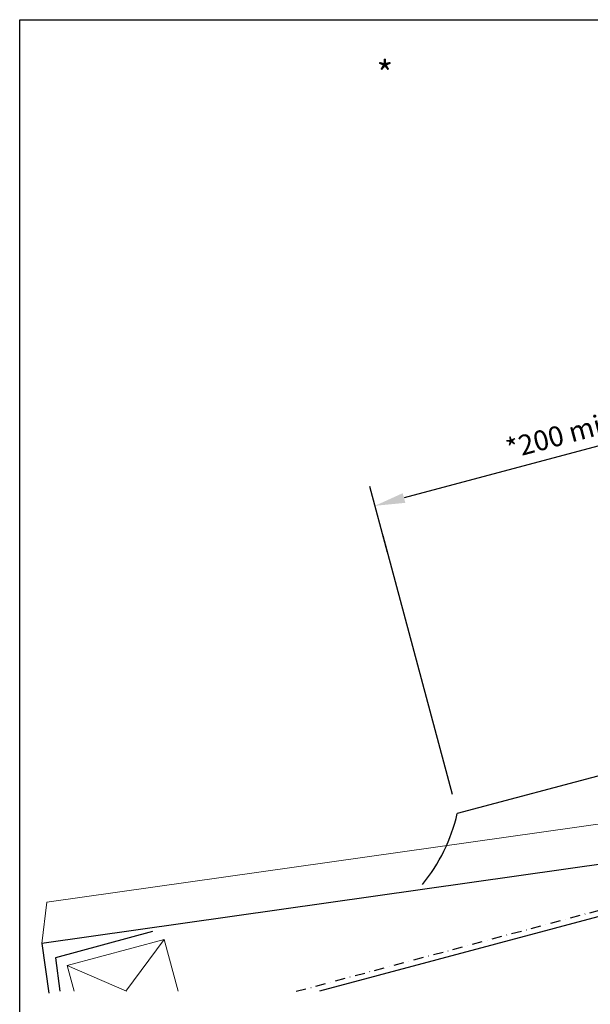
# Model space of a CAD drawing. Extents: x 627 to 3444, y -786 to 350.
# Drawn here: x 627 to 911, y -141 to 350 of the extents above; entities that cross this region are included whole.
import ezdxf

# ---------------------------------------------------------------- set-up
doc = ezdxf.new("R2010")
doc.units = 0
doc.header["$LTSCALE"] = 10
doc.linetypes.add('DASHDOT', pattern=[1, 0.5, -0.25, 0, -0.25])
doc.layers.get('DefPoints').update_dxf_attribs({"color": 250, "linetype": 'CONTINUOUS'})
for name, color, linetype in [('18', 7, 'CONTINUOUS'), ('25', 2, 'CONTINUOUS'), ('50', 3, 'CONTINUOUS'), ('TITLE', 7, 'CONTINUOUS')]:
    doc.layers.add(name, color=color, linetype=linetype)
doc.styles.get("Standard").update_dxf_attribs({"font": 'ROMANS'})
doc.dimstyles.new('1 to 5 leader', dxfattribs={"dimscale": 5, "dimtxt": 2, "dimasz": 3, "dimexe": 2, "dimexo": 2, "dimgap": 1, "dimtad": 0, "dimdec": 0, "dimzin": 0, "dimdsep": 46, "dimtxsty": 'Standard', "dimcen": 10, "dimclrt": 256, "dimadec": 4, "dimazin": 0, "dimtfac": 1, "dimtdec": 0, "dimtix": 1, "dimtofl": 0, "dimtmove": 2, "dimatfit": 3, "dimfxl": 1, "dimtolj": 1, "dimtzin": 0, "dimarcsym": 0})

# ---------------------------------------------------------------- blocks, each defined once
blk = doc.blocks.new('*D25')
at = {"layer": '18', "color": 0, "lineweight": -2, "transparency": 16777216}
for p, q in [((1005.35, 136.83), (996.52, 169.76)), ((984.62, 156.22), (818.45, 111.7)), ((810.2, 84.54), (801.37, 117.47))]:
    blk.add_line(p, q, dxfattribs=at)
at = {"layer": '18', "color": 0, "transparency": 16777216}
for points in [[(983.97, 158.64), (985.27, 153.81), (999.11, 160.1)], [(817.8, 114.11), (819.1, 109.28), (803.96, 107.81)]]:
    blk.add_solid(points, dxfattribs=at)
at = {"layer": 'DefPoints', "color": 0, "transparency": 16777216}
for p in [(1007.93, 127.17), (803.96, 107.81), (812.79, 74.88)]:
    blk.add_point(p, dxfattribs=at)
at = {"layer": '18', "transparency": 16777216, "insert": (898.92, 143.72), "char_height": 10, "attachment_point": 5, "rotation": 15}
blk.add_mtext('\\A1;{\\fArial|b0|i0|c0|p34;*200 min.}', dxfattribs=at)
blk = doc.blocks.new('Material_Viking Roser Metal Roofing - Cleo Along - Along-V1-VRC01')
at = {"layer": '25'}
for p, q in [((-49.51, 47.21), (0, 40.25)), ((0, 40.25), (0, 0.01)), ((0, 0.01), (365.01, 0.01)), ((365.01, 0.01), (365.01, -24.99))]:
    blk.add_line(p, q, dxfattribs=at)
at = {"layer": '25', "lineweight": 18}
for p in [(0, 20), (365.01, 0.01)]:
    blk.add_line(p, (359.64, 20), dxfattribs=at)

msp = doc.modelspace()

# ---------------------------------------------------------------- linework, layer by layer
at = {"layer": '18', "color": 7, "ltscale": 10}
msp.add_line((807.85, 92.98), (842.41, -35.98), dxfattribs=at)
at = {"layer": '18'}
msp.add_line((1106.96, -45.65), (776.36, -134.23), dxfattribs=at)
at = {"layer": '18', "linetype": 'DASHDOT'}
msp.add_line((764.77, -134.23), (1013.45, -67.6), dxfattribs=at)
at = {"layer": '18', "lineweight": 18}
for p, q in [((698.92, -108.34), (650.62, -121.28)), ((698.92, -108.34), (679.87, -134.23)), ((705.86, -134.23), (698.92, -108.34)), ((650.62, -121.28), (654.09, -134.23)), ((680.18, -134.23), (650.62, -121.28)), ((680.18, -134.23), (650.62, -121.28))]:
    msp.add_line(p, q, dxfattribs=at)
at = {"layer": '25'}
for p, q in [((693.06, -104.48), (644.81, -117.58)), ((644.81, -117.58), (646.91, -134.23))]:
    msp.add_line(p, q, dxfattribs=at)
at = {"layer": '50', "color": 3}
msp.add_line((1038.18, 6.13), (845, -45.64), dxfattribs=at)
msp.add_arc((759.42, -25.67), 87.87, 320.9928, 346.8651, dxfattribs=at)
at = {"layer": 'TITLE'}
msp.add_lwpolyline([(626.96, 350.14), (2576.96, 350.14), (2576.96, -785.89), (626.96, -785.89)], close=True, dxfattribs=at)

# ---------------------------------------------------------------- block references
at = {"layer": '18', "color": 255, "xscale": -1, "rotation": 8.062253530794896}
msp.add_blockref('Material_Viking Roser Metal Roofing - Cleo Along - Along-V1-VRC01', (999.39, -59.15), dxfattribs=at)

# ---------------------------------------------------------------- texts
at = {"layer": '18', "insert": (635.76, 329.65), "char_height": 13, "attachment_point": 1}
msp.add_mtext_dynamic_manual_height_columns('\\pi-26,l39,t39;{\\fArial|b0|i0|c0|p34;*^IDimensions to be in accordance with NZBC Clause E2}', width=281.6473, gutter_width=65, heights=[0], dxfattribs=at)

# ---------------------------------------------------------------- dimensions: what is measured, and where the dimension line sits
at = {"layer": '18'}
dim = msp.add_aligned_dim(p1=(1007.93, 127.17), p2=(812.79, 74.88), distance=-34.1, text='{\\fArial|b0|i0|c0|p34;*200 min.}', dimstyle='1 to 5 leader', override={"dimtad": 3}, dxfattribs=at)
dim.commit()
dim.dimension.update_dxf_attribs({"geometry": '*D25', "text_midpoint": (898.92, 143.72)})

doc.saveas('drawing.dxf')
